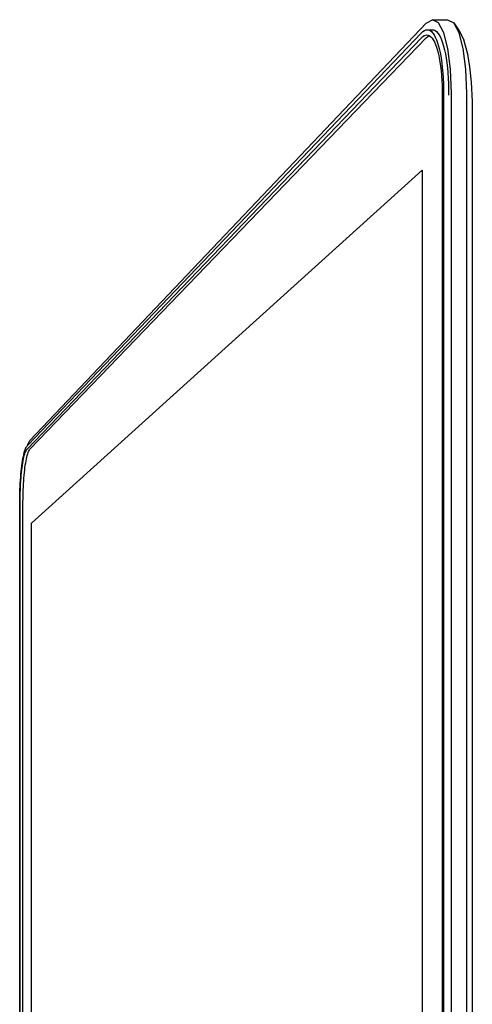
# Model space of a CAD drawing. Units: millimetres. Extents: x 6300 to 6519, y 1982 to 2148.
# Drawn here: x 6446 to 6452, y 2022 to 2034 of the extents above; entities that cross this region are included whole.
import ezdxf

# ---------------------------------------------------------------- set-up
doc = ezdxf.new("R2010")
doc.units = ezdxf.units.MM
doc.layers.add('MacBook', color=7, linetype='Continuous')
doc.layers.add('PislikMimar.com', color=7, linetype='Continuous', lineweight=9)

# ---------------------------------------------------------------- blocks, each defined once
blk = doc.blocks.new('A$C07A953B4')
at = {"layer": 'MacBook', "transparency": 33554687}
for points in [[(187.66, 189.05), (187.69, 189.18), (187.96, 189.7), (237.08, 241.39), (237.88, 241.82), (239.73, 241.82), (240.5, 241.43), (241.16, 240.44), (241.77, 239.32)], [(237.88, -0.71), (238.63, -0.26), (239.28, 0.99), (239.78, 2.98), (240.1, 5.57), (240.21, 8.58), (240.21, 202.86), (240.21, 232.69), (240.1, 235.68), (239.78, 238.25), (239.28, 240.21), (238.63, 241.43), (237.88, 241.82)], [(187.36, 188.53), (187.42, 188.68), (187.47, 188.81), (187.53, 188.91), (187.6, 188.99), (187.66, 189.05), (236.49, 240.2), (236.67, 240.37), (236.86, 240.49), (237.04, 240.56), (237.22, 240.58), (237.84, 240.58), (238.02, 240.55), (238.19, 240.47), (238.36, 240.34), (238.53, 240.16), (238.69, 239.93), (238.84, 239.65), (238.98, 239.32), (239.12, 238.95), (239.24, 238.53), (239.36, 238.08), (239.46, 237.58), (239.56, 237.04), (239.64, 236.47), (239.71, 235.87), (239.77, 235.23), (239.82, 234.57), (239.85, 233.89), (239.87, 233.19), (239.87, 232.47)], [(237.22, 240.58), (237.4, 240.55), (237.57, 240.47), (237.74, 240.34), (237.9, 240.16), (238.06, 239.93), (238.21, 239.65), (238.36, 239.32), (238.49, 238.95), (238.62, 238.53), (238.73, 238.08), (238.84, 237.58), (238.93, 237.04), (239.01, 236.47)], [(240.5, -0.26), (241.16, 0.99), (241.67, 2.98), (241.99, 5.57), (242.11, 8.58), (242.11, 202.86), (242.11, 232.69), (241.99, 235.68), (241.67, 238.25), (241.16, 240.21), (240.5, 241.43)], [(187.32, 188.04), (187.37, 188.2), (187.43, 188.34), (187.48, 188.46), (187.54, 188.56), (187.6, 188.63), (236.49, 239.59), (236.66, 239.74), (236.83, 239.86), (237.01, 239.92), (237.18, 239.94), (237.34, 239.91), (237.45, 239.86), (237.51, 239.83), (237.67, 239.71), (237.82, 239.54), (237.97, 239.32), (238.11, 239.06), (238.24, 238.75), (238.37, 238.4), (238.49, 238.01), (238.6, 237.58), (238.69, 237.11), (238.78, 236.61), (238.86, 236.07)], [(187.68, 188.04), (187.73, 188.2), (187.79, 188.34), (187.84, 188.46), (187.9, 188.56), (187.95, 188.63), (237.08, 239.56), (237.1, 239.59), (237.28, 239.74), (237.45, 239.86)], [(235.74, 1.01), (237.08, -0.32), (237.88, -0.71), (239.73, -0.71), (240.5, -0.26), (241.16, 0.72), (241.77, 1.87), (242.24, 3.69), (242.48, 5.23), (242.72, 7.13), (242.81, 9.52), (242.81, 231.69), (242.72, 234.08), (242.48, 235.96), (242.24, 237.53), (241.77, 239.32)], [(239.01, 236.47), (239.08, 235.87), (239.14, 235.23), (239.19, 234.57), (239.22, 233.89), (239.24, 233.19), (239.25, 232.47), (239.25, 10.71)], [(238.86, 236.07), (238.93, 235.5), (238.98, 234.91), (239.02, 234.29), (239.05, 233.65), (239.07, 232.99), (239.08, 232.31), (239.08, 13.99), (239.08, 10.85), (239.07, 10.21), (239.06, 9.57), (239.03, 8.95), (238.99, 8.35)], [(186.74, 56.94), (186.74, 58.41), (186.74, 182.1), (186.74, 182.47), (186.75, 182.84), (186.75, 183.21), (186.77, 183.58), (186.78, 183.95), (186.8, 184.32), (186.83, 184.68), (186.85, 185.03), (186.88, 185.37), (186.91, 185.71), (186.95, 186.03), (186.99, 186.34), (187.03, 186.63), (187.07, 186.91), (187.12, 187.17), (187.16, 187.42), (187.21, 187.64), (187.26, 187.85), (187.32, 188.04)], [(186.75, 184.4), (186.78, 184.79), (186.81, 185.16), (186.84, 185.52), (186.87, 185.88), (186.91, 186.22), (186.95, 186.55), (186.99, 186.86), (187.04, 187.16), (187.09, 187.44), (187.14, 187.7), (187.19, 187.94), (187.24, 188.16), (187.3, 188.36), (187.36, 188.53)], [(187.09, 58.41), (187.09, 182.1), (187.1, 182.47), (187.1, 182.84), (187.11, 183.21), (187.12, 183.58), (187.14, 183.95), (187.16, 184.32), (187.18, 184.68), (187.21, 185.03), (187.24, 185.37), (187.27, 185.71), (187.31, 186.03), (187.34, 186.34), (187.38, 186.63), (187.43, 186.91), (187.47, 187.17), (187.52, 187.42), (187.57, 187.64), (187.62, 187.85), (187.68, 188.04)], [(186.69, 56.2), (186.69, 56.6), (186.69, 56.99), (186.69, 182.05), (186.69, 182.44), (186.69, 182.83), (186.7, 183.23), (186.72, 183.63), (186.73, 184.02), (186.75, 184.4)]]:
    blk.add_lwpolyline(points, dxfattribs=at)
blk.add_lwpolyline([(236.6, 25.3), (188.13, 62.94), (188.13, 179.46), (236.6, 223.19)], close=True, dxfattribs=at)

msp = doc.modelspace()

# ---------------------------------------------------------------- block references
at = {"layer": 'PislikMimar.com', "xscale": 0.1, "yscale": 0.1, "zscale": 0.1}
msp.add_blockref('A$C07A953B4', (6427.692, 2010.098), dxfattribs=at)

doc.saveas('drawing.dxf')
